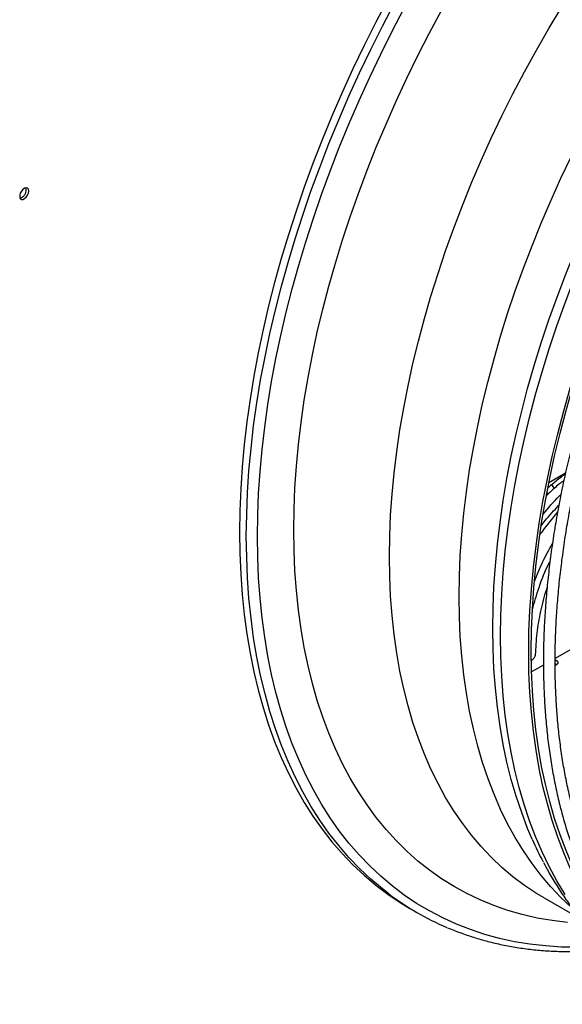
# Model space of a CAD drawing. Units: millimetres. Extents: x 5 to 414, y 3 to 291.
# Drawn here: x 189 to 196, y 27 to 41 of the extents above; entities that cross this region are included whole.
import ezdxf

# ---------------------------------------------------------------- set-up
doc = ezdxf.new("R2010")
doc.units = ezdxf.units.MM

msp = doc.modelspace()

# ---------------------------------------------------------------- linework, layer by layer
at = {"color": 7, "linetype": 'Continuous', "lineweight": 25}
for p, q in [((196.342, 34.565), (196.105, 34.428)), ((196.144, 34.404), (196.18, 34.348)), ((196.078, 34.291), (196.097, 34.271)), ((197.112, 32.46), (196.196, 31.931)), ((195.912, 31.977), (195.912, 31.979)), ((196.029, 31.835), (195.859, 31.737)), ((196.038, 28.52), (196.563, 28.217)), ((194.13, 28.371), (194.226, 28.315))]:
    msp.add_line(p, q, dxfattribs=at)
at = {"color": 7, "linetype": 'Continuous', "lineweight": 25, "flags": 128}
for points in [[(193.814, 41.314), (193.642, 40.986), (193.476, 40.655), (193.317, 40.322), (193.165, 39.987), (193.02, 39.651), (192.881, 39.313), (192.75, 38.975), (192.626, 38.636), (192.509, 38.297), (192.4, 37.959), (192.299, 37.621), (192.205, 37.283), (192.119, 36.947), (192.041, 36.613), (191.971, 36.28), (191.909, 35.95), (191.856, 35.622), (191.81, 35.297), (191.773, 34.976), (191.744, 34.657), (191.723, 34.343), (191.71, 34.033), (191.706, 33.728), (191.71, 33.427), (191.723, 33.131), (191.744, 32.841), (191.773, 32.557), (191.81, 32.278), (191.856, 32.006), (191.909, 31.74), (191.971, 31.481), (192.041, 31.23), (192.119, 30.985), (192.205, 30.748), (192.299, 30.519), (192.4, 30.298), (192.509, 30.085), (192.626, 29.881), (192.75, 29.685), (192.881, 29.499), (193.02, 29.321), (193.165, 29.152), (193.317, 28.993), (193.476, 28.844), (193.642, 28.704), (193.814, 28.574), (193.992, 28.454), (194.13, 28.371)], [(195.819, 32.02), (195.823, 32.315), (195.836, 32.614), (195.857, 32.917), (195.886, 33.224), (195.923, 33.535), (195.969, 33.849), (196.022, 34.166), (196.084, 34.485), (196.154, 34.806), (196.232, 35.129), (196.318, 35.454), (196.411, 35.779), (196.512, 36.106), (196.621, 36.433), (196.737, 36.759), (196.861, 37.086), (196.992, 37.412), (197.129, 37.736), (197.274, 38.06), (197.426, 38.381), (197.584, 38.701), (197.748, 39.018), (197.798, 39.111)], [(195.855, 32.041), (195.859, 32.334), (195.871, 32.632), (195.892, 32.934), (195.921, 33.239), (195.958, 33.549), (196.003, 33.861), (196.057, 34.176), (196.118, 34.494), (196.188, 34.814), (196.265, 35.135), (196.351, 35.458), (196.444, 35.783), (196.544, 36.107), (196.653, 36.433), (196.768, 36.758), (196.891, 37.083), (197.022, 37.407), (197.159, 37.731), (197.303, 38.052), (197.454, 38.373), (197.611, 38.691), (197.775, 39.006), (197.823, 39.097)], [(188.707, 38.583), (188.703, 38.608), (188.69, 38.624), (188.671, 38.629), (188.648, 38.624), (188.624, 38.607), (188.603, 38.583), (188.587, 38.553), (188.578, 38.523), (188.578, 38.495), (188.587, 38.474), (188.603, 38.463), (188.624, 38.463), (188.648, 38.475), (188.671, 38.495), (188.69, 38.523), (188.703, 38.553), (188.707, 38.583)], [(188.672, 38.603), (188.667, 38.628), (188.667, 38.629)], [(197.812, 27.203), (197.748, 27.249), (197.584, 27.376), (197.426, 27.513), (197.274, 27.66), (197.129, 27.816), (196.992, 27.982), (196.861, 28.157), (196.737, 28.341), (196.621, 28.533), (196.512, 28.735), (196.411, 28.944), (196.318, 29.162), (196.232, 29.387), (196.154, 29.621), (196.084, 29.861), (196.022, 30.109), (195.969, 30.364), (195.923, 30.625), (195.886, 30.893), (195.857, 31.166), (195.836, 31.445), (195.823, 31.73), (195.819, 32.02)], [(197.369, 27.635), (197.303, 27.701), (197.159, 27.856), (197.022, 28.021), (196.891, 28.195), (196.768, 28.378), (196.653, 28.57), (196.544, 28.77), (196.444, 28.979), (196.351, 29.195), (196.265, 29.42), (196.188, 29.652), (196.118, 29.892), (196.057, 30.138), (196.003, 30.392), (195.958, 30.652), (195.921, 30.918), (195.892, 31.19), (195.871, 31.468), (195.859, 31.752), (195.855, 32.041)], [(196.197, 31.91), (196.2, 31.909), (196.221, 31.895), (196.232, 31.878), (196.231, 31.86), (196.217, 31.842), (196.196, 31.83)], [(196.197, 31.855), (196.202, 31.853), (196.219, 31.844)]]:
    msp.add_lwpolyline(points, dxfattribs=at)
at = {"color": 8, "linetype": 'Continuous', "lineweight": 25, "flags": 128}
for points in [[(191.802, 33.672), (191.807, 33.978), (191.819, 34.288), (191.84, 34.602), (191.869, 34.92), (191.906, 35.242), (191.952, 35.567), (192.006, 35.894), (192.068, 36.225), (192.138, 36.557), (192.216, 36.892), (192.301, 37.228), (192.395, 37.565), (192.497, 37.903), (192.606, 38.242), (192.722, 38.581), (192.846, 38.92), (192.977, 39.258), (193.116, 39.595), (193.261, 39.932), (193.413, 40.267), (193.572, 40.6), (193.738, 40.93), (193.91, 41.259)], [(191.96, 33.668), (191.964, 33.971), (191.977, 34.278), (191.997, 34.59), (192.026, 34.905), (192.063, 35.223), (192.108, 35.545), (192.162, 35.87), (192.223, 36.197), (192.292, 36.527), (192.37, 36.858), (192.455, 37.191), (192.547, 37.526), (192.648, 37.861), (192.756, 38.196), (192.872, 38.532), (192.994, 38.868), (193.124, 39.203), (193.262, 39.537), (193.406, 39.871), (193.557, 40.202), (193.714, 40.532), (193.878, 40.86), (194.048, 41.186)], [(192.477, 33.759), (192.482, 34.057), (192.494, 34.359), (192.515, 34.666), (192.544, 34.976), (192.581, 35.29), (192.627, 35.607), (192.681, 35.927), (192.742, 36.25), (192.812, 36.574), (192.89, 36.901), (192.976, 37.229), (193.07, 37.558), (193.171, 37.887), (193.28, 38.218), (193.396, 38.548), (193.52, 38.878), (193.651, 39.208), (193.789, 39.536), (193.934, 39.863), (194.086, 40.189), (194.244, 40.512), (194.409, 40.833), (194.58, 41.152)], [(193.838, 33.381), (193.843, 33.672), (193.855, 33.967), (193.876, 34.266), (193.905, 34.569), (193.942, 34.875), (193.987, 35.185), (194.041, 35.497), (194.102, 35.812), (194.172, 36.129), (194.249, 36.448), (194.335, 36.768), (194.428, 37.089), (194.529, 37.411), (194.637, 37.733), (194.753, 38.055), (194.876, 38.377), (195.006, 38.698), (195.143, 39.018), (195.287, 39.336), (195.438, 39.653), (195.595, 39.967), (195.758, 40.28), (195.928, 40.589), (196.104, 40.895), (196.285, 41.197)], [(194.829, 32.809), (194.833, 33.1), (194.846, 33.395), (194.867, 33.694), (194.896, 33.997), (194.933, 34.303), (194.978, 34.613), (195.032, 34.925), (195.093, 35.24), (195.163, 35.557), (195.24, 35.876), (195.326, 36.196), (195.419, 36.517), (195.519, 36.839), (195.628, 37.161), (195.743, 37.483), (195.866, 37.805), (195.997, 38.126), (196.134, 38.446), (196.278, 38.764), (196.428, 39.081), (196.586, 39.395), (196.749, 39.708), (196.887, 39.959)], [(195.308, 32.356), (195.312, 32.65), (195.324, 32.947), (195.345, 33.249), (195.374, 33.555), (195.411, 33.864), (195.456, 34.177), (195.51, 34.492), (195.571, 34.81), (195.641, 35.129), (195.719, 35.451), (195.804, 35.774), (195.897, 36.098), (195.998, 36.423), (196.106, 36.748), (196.222, 37.074), (196.345, 37.399), (196.475, 37.723), (196.612, 38.046), (196.756, 38.368), (196.907, 38.688), (197.064, 39.006), (197.228, 39.322), (197.276, 39.412)], [(195.418, 32.252), (195.422, 32.546), (195.435, 32.845), (195.456, 33.149), (195.485, 33.456), (195.522, 33.767), (195.568, 34.081), (195.621, 34.397), (195.683, 34.716), (195.753, 35.038), (195.831, 35.361), (195.917, 35.685), (196.01, 36.011), (196.111, 36.337), (196.22, 36.664), (196.336, 36.991), (196.46, 37.317), (196.591, 37.643), (196.728, 37.968), (196.873, 38.291), (197.025, 38.613), (197.183, 38.933), (197.347, 39.25), (197.397, 39.343)], [(193.828, 28.579), (193.738, 28.649), (193.572, 28.788), (193.413, 28.938), (193.261, 29.097), (193.116, 29.265), (192.977, 29.443), (192.846, 29.63), (192.722, 29.825), (192.606, 30.03), (192.497, 30.243), (192.395, 30.464), (192.301, 30.693), (192.216, 30.93), (192.138, 31.174), (192.068, 31.426), (192.006, 31.685), (191.952, 31.95), (191.906, 32.223), (191.869, 32.501), (191.84, 32.786), (191.819, 33.076), (191.807, 33.371), (191.802, 33.672)], [(196.518, 27.818), (196.286, 27.822), (196.059, 27.837), (195.836, 27.862), (195.617, 27.898), (195.403, 27.945), (195.193, 28.002), (194.989, 28.07), (194.79, 28.148), (194.596, 28.236), (194.407, 28.335), (194.225, 28.443), (194.048, 28.562), (193.878, 28.691), (193.714, 28.829), (193.557, 28.977), (193.406, 29.135), (193.262, 29.302), (193.124, 29.478), (192.994, 29.663), (192.872, 29.857), (192.756, 30.059), (192.648, 30.27), (192.547, 30.489), (192.455, 30.716), (192.37, 30.951), (192.292, 31.193), (192.223, 31.443), (192.162, 31.699), (192.108, 31.962), (192.063, 32.232), (192.026, 32.508), (191.997, 32.79), (191.977, 33.078), (191.964, 33.37), (191.96, 33.668)], [(196.371, 28.171), (196.152, 28.198), (195.938, 28.235), (195.728, 28.284), (195.523, 28.343), (195.323, 28.412), (195.129, 28.492), (194.94, 28.582), (194.757, 28.683), (194.58, 28.794), (194.409, 28.915), (194.244, 29.046), (194.086, 29.186), (193.934, 29.337), (193.789, 29.497), (193.651, 29.666), (193.52, 29.844), (193.396, 30.031), (193.28, 30.227), (193.171, 30.432), (193.07, 30.645), (192.976, 30.866), (192.89, 31.094), (192.812, 31.331), (192.742, 31.575), (192.681, 31.826), (192.627, 32.084), (192.581, 32.348), (192.544, 32.619), (192.515, 32.896), (192.494, 33.178), (192.482, 33.466), (192.477, 33.759)], [(196.038, 28.52), (195.928, 28.586), (195.758, 28.7), (195.595, 28.823), (195.438, 28.956), (195.287, 29.099), (195.143, 29.251), (195.006, 29.413), (194.876, 29.583), (194.753, 29.763), (194.637, 29.952), (194.529, 30.149), (194.428, 30.354), (194.335, 30.568), (194.249, 30.789), (194.172, 31.019), (194.102, 31.255), (194.041, 31.499), (193.987, 31.749), (193.942, 32.007), (193.905, 32.27), (193.876, 32.54), (193.855, 32.815), (193.843, 33.096), (193.838, 33.381)], [(196.426, 28.386), (196.278, 28.527), (196.134, 28.679), (195.997, 28.841), (195.866, 29.011), (195.743, 29.191), (195.628, 29.38), (195.519, 29.577), (195.419, 29.782), (195.326, 29.996), (195.24, 30.217), (195.163, 30.447), (195.093, 30.683), (195.032, 30.927), (194.978, 31.177), (194.933, 31.435), (194.896, 31.698), (194.867, 31.968), (194.846, 32.243), (194.833, 32.524), (194.829, 32.809)], [(195.869, 29.356), (195.804, 29.511), (195.719, 29.736), (195.641, 29.968), (195.571, 30.207), (195.51, 30.454), (195.456, 30.707), (195.411, 30.967), (195.374, 31.234), (195.345, 31.506), (195.324, 31.784), (195.312, 32.068), (195.308, 32.356)], [(196.336, 28.572), (196.22, 28.765), (196.111, 28.966), (196.01, 29.176), (195.917, 29.393), (195.831, 29.619), (195.753, 29.852), (195.683, 30.093), (195.621, 30.341), (195.568, 30.595), (195.522, 30.856), (195.485, 31.124), (195.456, 31.398), (195.435, 31.677), (195.422, 31.962), (195.418, 32.252)]]:
    msp.add_lwpolyline(points, dxfattribs=at)
at = {"color": 7, "linetype": 'Continuous', "lineweight": 25}
for centre, radius, start, end in [((188.55, 38.6), 0.122, 285.3538, 1.6551), ((202.125, 27.894), 8.84, 132.5786, 133.0535), ((202.142, 27.861), 8.811, 132.5856, 133.3253), ((200.588, 31.432), 5.156, 203.7452, 207.7347), ((196.183, 31.705), 3.914, 233.0103, 247.0383)]:
    msp.add_arc(centre, radius, start, end, dxfattribs=at)
msp.add_ellipse((204.654, 21.773), major_axis=(-6.416, 13.963), ratio=0.703099, start_param=0.239053, end_param=0.242454, dxfattribs=at)
for points, knots in [([(198.02, 38.984), (198.019, 38.982), (197.964, 38.882), (197.859, 38.68), (197.706, 38.379), (197.559, 38.076), (197.419, 37.772), (197.285, 37.466), (197.156, 37.158), (197.035, 36.85), (196.919, 36.542), (196.811, 36.233), (196.709, 35.924), (196.613, 35.615), (196.525, 35.307), (196.444, 35), (196.369, 34.694), (196.302, 34.39), (196.242, 34.088), (196.189, 33.787), (196.144, 33.489), (196.106, 33.194), (196.075, 32.902), (196.052, 32.613), (196.036, 32.327), (196.028, 32.045), (196.027, 31.768), (196.034, 31.494), (196.048, 31.226), (196.07, 30.962), (196.099, 30.703), (196.136, 30.45), (196.18, 30.202), (196.231, 29.96), (196.29, 29.724), (196.356, 29.495), (196.43, 29.272), (196.51, 29.056), (196.597, 28.847), (196.692, 28.645), (196.793, 28.451), (196.901, 28.264), (197.016, 28.086), (197.138, 27.915), (197.265, 27.752), (197.399, 27.598), (197.539, 27.452), (197.686, 27.314), (197.838, 27.186), (197.971, 27.083), (198.056, 27.027), (198.086, 27.007)], [0, 0, 0, 0, 0.000385, 0.021417, 0.04245, 0.063482, 0.084516, 0.105549, 0.126583, 0.147618, 0.168653, 0.18969, 0.210727, 0.231765, 0.252804, 0.273845, 0.294886, 0.315929, 0.336973, 0.358019, 0.379066, 0.400114, 0.421164, 0.442216, 0.463268, 0.484322, 0.505377, 0.526433, 0.547489, 0.568546, 0.589603, 0.610659, 0.631713, 0.652766, 0.673815, 0.694861, 0.715902, 0.736936, 0.757963, 0.778982, 0.79999, 0.820987, 0.841971, 0.862942, 0.8839, 0.904842, 0.925771, 0.946686, 0.967589, 0.988482, 1, 1, 1, 1]), ([(197.911, 27.345), (197.886, 27.365), (197.81, 27.426), (197.691, 27.537), (197.552, 27.677), (197.42, 27.826), (197.294, 27.984), (197.175, 28.149), (197.062, 28.322), (196.955, 28.503), (196.855, 28.692), (196.762, 28.888), (196.675, 29.091), (196.596, 29.302), (196.523, 29.519), (196.458, 29.743), (196.4, 29.973), (196.348, 30.209), (196.305, 30.452), (196.268, 30.7), (196.238, 30.954), (196.216, 31.212), (196.202, 31.476), (196.194, 31.745), (196.194, 32.018), (196.202, 32.296), (196.217, 32.577), (196.239, 32.862), (196.269, 33.15), (196.306, 33.442), (196.35, 33.736), (196.402, 34.033), (196.46, 34.332), (196.526, 34.633), (196.599, 34.936), (196.679, 35.24), (196.766, 35.545), (196.86, 35.851), (196.961, 36.157), (197.068, 36.463), (197.182, 36.769), (197.302, 37.075), (197.429, 37.38), (197.562, 37.684), (197.701, 37.986), (197.846, 38.287), (197.997, 38.586), (198.104, 38.79), (198.162, 38.895), (198.165, 38.902)], [0, 0, 0, 0, 0.011096, 0.033181, 0.055254, 0.077314, 0.099358, 0.121387, 0.143399, 0.165397, 0.18738, 0.209349, 0.231307, 0.253254, 0.275193, 0.297123, 0.319048, 0.340968, 0.362883, 0.384796, 0.406707, 0.428616, 0.450525, 0.472434, 0.494342, 0.516252, 0.538161, 0.560072, 0.581984, 0.603897, 0.625812, 0.647728, 0.669645, 0.691564, 0.713483, 0.735405, 0.757327, 0.779251, 0.801175, 0.823101, 0.845028, 0.866955, 0.888883, 0.910812, 0.932742, 0.954672, 0.976602, 0.998533, 1, 1, 1, 1]), ([(196.144, 34.404), (196.164, 34.422), (196.205, 34.457), (196.274, 34.511), (196.321, 34.545), (196.34, 34.559)], [0, 0, 0, 0, 0.370868, 0.741782, 1, 1, 1, 1]), ([(196.319, 34.461), (196.297, 34.445), (196.244, 34.405), (196.204, 34.369), (196.18, 34.348)], [0, 0, 0, 0, 0.407311, 1, 1, 1, 1]), ([(196.026, 33.983), (196.098, 34.071), (196.177, 34.167), (196.271, 34.258), (196.279, 34.266)], [0, 0, 0, 0, 0.913346, 1, 1, 1, 1]), ([(195.997, 33.818), (196.016, 33.843), (196.091, 33.943), (196.181, 34.039), (196.248, 34.111)], [0, 0, 0, 0, 0.247426, 1, 1, 1, 1]), ([(196.23, 34.015), (196.152, 33.92), (196.063, 33.814), (195.989, 33.705), (195.981, 33.693)], [0, 0, 0, 0, 0.887737, 1, 1, 1, 1]), ([(195.903, 33.027), (195.939, 33.121), (196.009, 33.302), (196.109, 33.48), (196.157, 33.566)], [0, 0, 0, 0, 0.517874, 1, 1, 1, 1]), ([(195.871, 32.624), (195.901, 32.73), (195.964, 32.953), (196.053, 33.182), (196.119, 33.305), (196.122, 33.312)], [0, 0, 0, 0, 0.459641, 0.968526, 1, 1, 1, 1]), ([(196.08, 32.939), (196.077, 32.93), (196.035, 32.818), (195.984, 32.601), (195.927, 32.289), (195.917, 32.082), (195.912, 31.979)], [0, 0, 0, 0, 0.027459, 0.351236, 0.674605, 1, 1, 1, 1]), ([(195.912, 31.979), (195.911, 31.974), (195.91, 31.965), (195.902, 31.947), (195.889, 31.927), (195.871, 31.908), (195.857, 31.899), (195.851, 31.894)], [0, 0, 0, 0, 0.176884, 0.366173, 0.557504, 0.778202, 1, 1, 1, 1]), ([(196.03, 29.026), (196.053, 28.983), (196.11, 28.873), (196.211, 28.705), (196.331, 28.521), (196.459, 28.345), (196.592, 28.178), (196.732, 28.019), (196.879, 27.869), (197.031, 27.728), (197.189, 27.596), (197.352, 27.473), (197.513, 27.364), (197.621, 27.3), (197.671, 27.27)], [0, 0, 0, 0, 0.056986, 0.145163, 0.233069, 0.320692, 0.408028, 0.495078, 0.581854, 0.668376, 0.754672, 0.840779, 0.926741, 1, 1, 1, 1]), ([(194.665, 28.097), (194.723, 28.073), (194.845, 28.023), (195.037, 27.959), (195.237, 27.901), (195.442, 27.853), (195.651, 27.814), (195.865, 27.786), (196.082, 27.766), (196.302, 27.757), (196.526, 27.757), (196.749, 27.766), (196.898, 27.78), (196.971, 27.786)], [0, 0, 0, 0, 0.084622, 0.176427, 0.268278, 0.360185, 0.452158, 0.544202, 0.636322, 0.728518, 0.820789, 0.913132, 1, 1, 1, 1])]:
    msp.add_open_spline(points, degree=3, knots=knots, dxfattribs=at)

doc.saveas('drawing.dxf')
